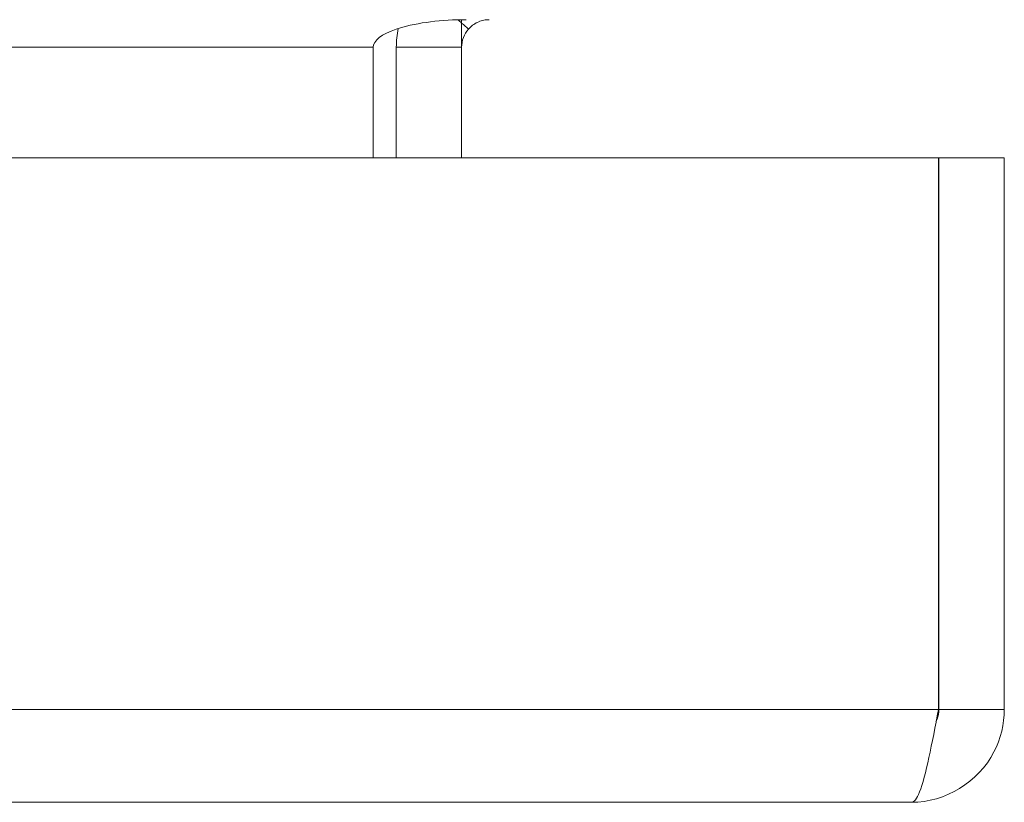
# Model space of a CAD drawing. Units: inches. Extents: x 10 to 215, y 4 to 129.
# Drawn here: x 83 to 85, y 121 to 121 of the extents above; entities that cross this region are included whole.
import ezdxf

# ---------------------------------------------------------------- set-up
doc = ezdxf.new("R2010")
doc.units = ezdxf.units.IN
doc.header["$LTSCALE"] = 13
doc.header["$MEASUREMENT"] = 0
doc.layers.add('Visible (ANSI)', color=7, linetype='Continuous', lineweight=5)
doc.layers.add('Visible Narrow (ANSI)', color=7, linetype='Continuous', lineweight=5)

msp = doc.modelspace()

# ---------------------------------------------------------------- linework, layer by layer
at = {"layer": 'Visible (ANSI)'}
for p, q in [((83.89396, 121.43641), (83.89396, 121.31116)), ((83.92012, 121.43641), (83.92012, 121.31116)), ((83.99412, 121.43641), (83.99412, 121.31116)), ((54.80865, 121.31116), (84.53423, 121.31116)), ((84.53423, 121.31116), (84.53423, 120.68641)), ((84.53494, 120.68641), (84.53494, 121.31116)), ((84.53494, 121.31116), (84.60894, 121.31116)), ((84.60894, 120.68641), (84.60894, 121.31116)), ((84.53494, 120.68641), (84.60894, 120.68641)), ((84.50369, 120.58116), (54.83919, 120.58116))]:
    msp.add_line(p, q, dxfattribs=at)
msp.add_arc((84.02537, 121.43641), 0.10525, 168.30425, 180, dxfattribs=at)
for points in [[(83.89396, 121.43641), (83.89396, 121.44391), (83.90358, 121.45144), (83.92012, 121.45703)], [(83.99412, 121.46762), (83.99581, 121.46765), (83.99751, 121.46766), (83.99921, 121.46766)], [(83.99412, 121.43641), (83.99412, 121.44391), (83.99698, 121.45144), (84.00189, 121.45703)], [(84.02386, 121.46762), (84.02436, 121.46765), (84.02487, 121.46766), (84.02537, 121.46766)]]:
    msp.add_open_spline(points, degree=3, dxfattribs=at)
for points, knots in [([(83.92012, 121.45703), (83.92949, 121.4602), (83.94124, 121.46284), (83.95419, 121.46466), (83.96667, 121.46641), (83.98033, 121.46742), (83.99412, 121.46762)], [-2.42100922, -2.42100922, -2.42100922, -2.42100922, -2.01280226, -2.01280226, -2.01280226, -1.61914817, -1.61914817, -1.61914817, -1.61914817]), ([(84.00189, 121.45703), (84.00467, 121.4602), (84.00816, 121.46284), (84.012, 121.46466), (84.01571, 121.46641), (84.01976, 121.46742), (84.02386, 121.46762)], [-2.42100922, -2.42100922, -2.42100922, -2.42100922, -2.01280226, -2.01280226, -2.01280226, -1.61914817, -1.61914817, -1.61914817, -1.61914817]), ([(84.50369, 120.58116), (84.54211, 120.58116), (84.57966, 120.60406), (84.59725, 120.63821), (84.6049, 120.65305), (84.60894, 120.66972), (84.60894, 120.68641)], [0, 0, 0, 0, 1.0950581, 1.0950581, 1.0950581, 1.5707963, 1.5707963, 1.5707963, 1.5707963]), ([(84.53423, 120.68641), (84.52713, 120.64799), (84.52004, 120.61045), (84.51294, 120.59285), (84.50986, 120.58521), (84.50677, 120.58116), (84.50369, 120.58116)], [0, 0, 0, 0, 1.0950581, 1.0950581, 1.0950581, 1.5707963, 1.5707963, 1.5707963, 1.5707963]), ([(84.53149, 120.67259), (84.5333, 120.67603), (84.53448, 120.67978), (84.53482, 120.68369), (84.5349, 120.68459), (84.53494, 120.6855), (84.53494, 120.68641)], [1.10743779, 1.10743779, 1.10743779, 1.10743779, 1.48347479, 1.48347479, 1.48347479, 1.57079633, 1.57079633, 1.57079633, 1.57079633])]:
    msp.add_open_spline(points, degree=3, knots=knots, dxfattribs=at)
at = {"layer": 'Visible Narrow (ANSI)'}
for p, q in [((83.89396, 121.43641), (55.57128, 121.43641)), ((83.99412, 121.43641), (83.92012, 121.43641)), ((54.80865, 120.68641), (84.53423, 120.68641))]:
    msp.add_line(p, q, dxfattribs=at)
for points in [[(83.99412, 121.46385), (83.99272, 121.46508), (83.99132, 121.46631), (83.98992, 121.46754)], [(83.99412, 121.46762), (83.99412, 121.46632), (83.99412, 121.46507), (83.99412, 121.46385)], [(84.00189, 121.45703), (83.9993, 121.4593), (83.99671, 121.46158), (83.99412, 121.46385)], [(84.02386, 121.46766), (84.02386, 121.46765), (84.02386, 121.46763), (84.02386, 121.46762)]]:
    msp.add_open_spline(points, degree=3, dxfattribs=at)
msp.add_open_spline([(83.99412, 121.46385), (83.99412, 121.45994), (83.99412, 121.45651), (83.99412, 121.4502), (83.99412, 121.44735), (83.99412, 121.44306), (83.99412, 121.44157), (83.99412, 121.43887), (83.99412, 121.43766), (83.99412, 121.43641)], degree=3, knots=[-0.071800359, -0.071800359, -0.071800359, -0.071800359, -0.045977115, -0.045977115, -0.022086121, -0.022086121, -0.009551125, -0.009551125, 0, 0, 0, 0], dxfattribs=at)

doc.saveas('drawing.dxf')
